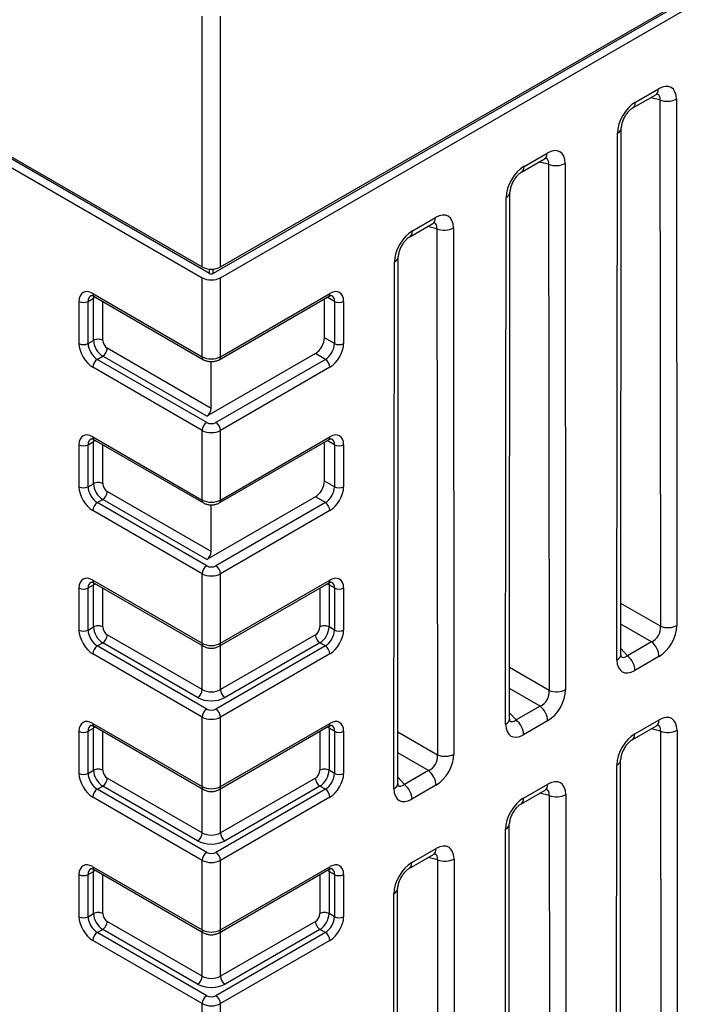
# Model space of a CAD drawing. Units: millimetres. Extents: x 0 to 891, y 0 to 630.
# Drawn here: x 751 to 777, y 437 to 475 of the extents above; entities that cross this region are included whole.
import ezdxf

# ---------------------------------------------------------------- set-up
doc = ezdxf.new("R2010")
doc.units = ezdxf.units.MM
doc.header["$LTSCALE"] = 3
doc.layers.add('Aristas tangentes visibles(ISO)', color=7, linetype='Continuous', lineweight=25)
doc.layers.add('Visible Edges(ISO)', color=7, linetype='Continuous', lineweight=25)

msp = doc.modelspace()

# ---------------------------------------------------------------- linework, layer by layer
at = {"layer": 'Aristas tangentes visibles(ISO)'}
for p, q in [((757.655, 465.271), (757.655, 474.99)), ((758.362, 465.271), (758.362, 474.99)), ((774.442, 471.66), (775.332, 472.175)), ((775.388, 471.741), (775.021, 471.826)), ((775.388, 471.741), (775.408, 451.35)), ((776.028, 471.773), (776.048, 451.383)), ((773.725, 450.042), (773.745, 470.455)), ((770.128, 469.17), (771.019, 469.684)), ((771.075, 469.25), (770.707, 469.335)), ((771.715, 469.283), (771.735, 448.892)), ((771.075, 469.25), (771.095, 448.86)), ((769.412, 447.551), (769.432, 467.965)), ((765.801, 466.672), (766.691, 467.186)), ((766.747, 466.752), (766.38, 466.837)), ((766.747, 466.752), (766.767, 446.361)), ((767.388, 466.785), (767.408, 446.394)), ((765.084, 445.053), (765.104, 465.466)), ((757.938, 465.019), (757.935, 465.189)), ((758.079, 465.019), (758.082, 465.189)), ((757.655, 461.793), (757.655, 464.855)), ((758.362, 461.793), (758.362, 464.855)), ((752.882, 462.304), (752.882, 463.937)), ((753.235, 463.937), (753.447, 464.059)), ((753.235, 462.304), (753.235, 463.937)), ((753.412, 464.243), (757.655, 461.793)), ((753.447, 462.426), (753.447, 464.059)), ((753.801, 462.426), (753.801, 463.934)), ((758.362, 461.793), (762.604, 464.243)), ((762.781, 463.937), (762.501, 464.099)), ((762.781, 463.937), (762.781, 462.304)), ((763.135, 463.937), (763.135, 462.304)), ((753.235, 462.304), (753.447, 462.426)), ((762.781, 462.304), (762.392, 462.528)), ((758.008, 459.793), (753.978, 462.12)), ((753.589, 461.691), (753.801, 461.814)), ((757.831, 459.242), (753.589, 461.691)), ((757.831, 459.487), (753.801, 461.814)), ((762.428, 461.691), (758.185, 459.242)), ((762.428, 461.691), (762.039, 461.916)), ((757.655, 458.936), (753.412, 461.385)), ((762.604, 461.385), (758.362, 458.936)), ((753.412, 458.691), (757.655, 456.241)), ((757.655, 456.241), (757.655, 458.936)), ((758.362, 456.241), (758.362, 458.936)), ((758.362, 456.241), (762.604, 458.691)), ((752.882, 456.752), (752.882, 458.385)), ((753.235, 458.385), (753.447, 458.507)), ((753.235, 456.752), (753.235, 458.385)), ((753.447, 456.874), (753.447, 458.507)), ((753.801, 456.874), (753.801, 458.382)), ((762.781, 458.385), (762.501, 458.546)), ((762.781, 458.385), (762.781, 456.752)), ((763.135, 458.385), (763.135, 456.752)), ((753.235, 456.752), (753.447, 456.874)), ((762.781, 456.752), (762.392, 456.976)), ((758.008, 454.241), (753.978, 456.568)), ((762.428, 456.139), (762.039, 456.364)), ((753.589, 456.139), (753.801, 456.262)), ((757.831, 453.69), (753.589, 456.139)), ((757.831, 453.935), (753.801, 456.262)), ((762.428, 456.139), (758.185, 453.69)), ((757.655, 453.384), (753.412, 455.833)), ((762.604, 455.833), (758.362, 453.384)), ((757.655, 450.689), (757.655, 453.384)), ((758.362, 450.689), (758.362, 453.384)), ((753.235, 452.832), (753.447, 452.955)), ((753.412, 453.139), (757.655, 450.689)), ((753.447, 451.322), (753.447, 452.955)), ((758.362, 450.689), (762.604, 453.139)), ((762.569, 452.955), (762.569, 451.322)), ((762.781, 452.832), (762.569, 452.955)), ((752.882, 451.199), (752.882, 452.832)), ((753.235, 451.199), (753.235, 452.832)), ((753.801, 451.322), (753.801, 452.829)), ((762.216, 452.829), (762.216, 451.322)), ((762.781, 452.832), (762.781, 451.199)), ((763.135, 452.832), (763.135, 451.199)), ((775.408, 451.35), (773.874, 452.236)), ((775.06, 450.746), (773.873, 451.432)), ((753.235, 451.199), (753.447, 451.322)), ((757.655, 448.893), (753.978, 451.016)), ((762.039, 451.016), (758.362, 448.893)), ((762.781, 451.199), (762.569, 451.322)), ((753.589, 450.587), (753.801, 450.71)), ((757.831, 448.138), (753.589, 450.587)), ((757.478, 448.587), (753.801, 450.71)), ((757.655, 448.893), (757.655, 450.605)), ((762.428, 450.587), (758.185, 448.138)), ((758.362, 448.893), (758.362, 450.605)), ((762.216, 450.71), (758.539, 448.587)), ((762.428, 450.587), (762.216, 450.71)), ((775.06, 450.746), (774.13, 450.209)), ((757.655, 447.831), (753.412, 450.281)), ((762.604, 450.281), (758.362, 447.831)), ((774.13, 450.209), (773.872, 450.485)), ((775.352, 450.176), (774.422, 449.639)), ((771.095, 448.86), (769.56, 449.745)), ((770.747, 448.256), (769.56, 448.941)), ((769.816, 447.719), (769.559, 447.995)), ((770.747, 448.256), (769.816, 447.719)), ((753.412, 447.586), (757.655, 445.137)), ((757.655, 445.137), (757.655, 447.831)), ((758.362, 445.137), (758.362, 447.831)), ((758.362, 445.137), (762.604, 447.586)), ((771.039, 447.685), (770.108, 447.148)), ((774.418, 447.179), (775.356, 447.721)), ((752.882, 445.647), (752.882, 447.28)), ((753.235, 447.28), (753.447, 447.403)), ((753.235, 445.647), (753.235, 447.28)), ((753.447, 445.77), (753.447, 447.403)), ((753.801, 445.77), (753.801, 447.277)), ((762.216, 447.277), (762.216, 445.77)), ((762.781, 447.28), (762.569, 447.403)), ((762.569, 447.403), (762.569, 445.77)), ((762.781, 447.28), (762.781, 445.647)), ((763.135, 447.28), (763.135, 445.647)), ((766.767, 446.361), (765.233, 447.247)), ((775.412, 447.287), (775.045, 447.372)), ((775.412, 447.287), (775.432, 426.841)), ((776.052, 447.32), (776.072, 426.874)), ((766.419, 445.758), (765.232, 446.443)), ((753.235, 445.647), (753.447, 445.77)), ((762.781, 445.647), (762.569, 445.77)), ((766.419, 445.758), (765.489, 445.22)), ((773.701, 425.505), (773.721, 445.974)), ((757.655, 443.341), (753.978, 445.464)), ((762.039, 445.464), (758.362, 443.341)), ((765.489, 445.22), (765.231, 445.497)), ((770.104, 444.689), (771.043, 445.231)), ((753.589, 445.035), (753.801, 445.157)), ((757.831, 442.585), (753.589, 445.035)), ((757.478, 443.034), (753.801, 445.157)), ((757.655, 443.341), (757.655, 445.052)), ((762.428, 445.035), (758.185, 442.585)), ((758.362, 443.341), (758.362, 445.052)), ((762.216, 445.157), (758.539, 443.034)), ((762.428, 445.035), (762.216, 445.157)), ((766.711, 445.187), (765.781, 444.65)), ((771.099, 444.797), (770.731, 444.882)), ((757.655, 442.279), (753.412, 444.729)), ((762.604, 444.729), (758.362, 442.279)), ((771.099, 444.797), (771.119, 424.351)), ((771.739, 444.83), (771.759, 424.384)), ((769.388, 423.015), (769.408, 443.484)), ((765.777, 442.191), (766.715, 442.732)), ((757.655, 439.585), (757.655, 442.279)), ((758.362, 439.585), (758.362, 442.279)), ((766.771, 442.298), (766.404, 442.384)), ((766.771, 442.298), (766.791, 421.852)), ((767.412, 442.331), (767.432, 421.885)), ((753.235, 441.728), (753.447, 441.851)), ((753.412, 442.034), (757.655, 439.585)), ((753.447, 440.218), (753.447, 441.851)), ((758.362, 439.585), (762.604, 442.034)), ((762.781, 441.728), (762.569, 441.851)), ((762.569, 441.851), (762.569, 440.218)), ((752.882, 440.095), (752.882, 441.728)), ((753.235, 440.095), (753.235, 441.728)), ((753.801, 440.218), (753.801, 441.725)), ((762.216, 441.725), (762.216, 440.218)), ((762.781, 441.728), (762.781, 440.095)), ((763.135, 441.728), (763.135, 440.095)), ((765.06, 420.516), (765.08, 440.985)), ((753.235, 440.095), (753.447, 440.218)), ((757.655, 437.788), (753.978, 439.911)), ((762.039, 439.911), (758.362, 437.788)), ((762.781, 440.095), (762.569, 440.218)), ((753.589, 439.483), (753.801, 439.605)), ((757.478, 437.482), (753.801, 439.605)), ((757.655, 437.788), (757.655, 439.5)), ((758.362, 437.788), (758.362, 439.5)), ((762.216, 439.605), (758.539, 437.482)), ((762.428, 439.483), (762.216, 439.605)), ((757.655, 436.727), (753.412, 439.176)), ((757.831, 437.033), (753.589, 439.483)), ((762.428, 439.483), (758.185, 437.033)), ((762.604, 439.176), (758.362, 436.727)), ((757.655, 434.033), (757.655, 436.727)), ((758.362, 434.033), (758.362, 436.727))]:
    msp.add_line(p, q, dxfattribs=at)
for centre, major_axis, ratio, start_param, end_param in [((775.31, 471.333), (0.515, 0.893), 0.560189, 5.513982, 7.053454), ((774.979, 472.379), (0.25, -0.433), 0.57735, 0.000001, 0.7854), ((774.957, 471.537), (0.386, 0.402), 0.506514, 5.6385, 6.510978), ((774.463, 470.844), (0.5, 0.866), 0.595037, 0.800461, 2.339934), ((774.088, 471.865), (0.25, -0.433), 0.57735, 6.283181, 7.068583), ((775.675, 471.978), (-0.5, 0), 0.578004, 0.959364, 2.355628), ((773.392, 470.659), (0.5, 0), 0.576696, 5.498351, 6.283186), ((770.665, 469.888), (0.25, -0.433), 0.57735, 0.000001, 0.7854), ((770.997, 468.843), (0.515, 0.893), 0.560189, 5.513982, 7.053454), ((770.644, 469.047), (0.386, 0.402), 0.506514, 5.6385, 6.510978), ((771.362, 469.487), (-0.5, 0), 0.578004, 0.959364, 2.355628), ((770.15, 468.354), (0.5, 0.866), 0.595037, 0.800461, 2.339934), ((769.775, 469.374), (0.25, -0.433), 0.57735, 6.283181, 7.068583), ((769.078, 468.169), (0.5, 0), 0.576696, 5.498351, 6.283186), ((766.67, 466.344), (0.515, 0.893), 0.560189, 5.513982, 7.053454), ((766.338, 467.39), (0.25, -0.433), 0.57735, 0.000001, 0.7854), ((766.316, 466.548), (0.386, 0.402), 0.506514, 5.6385, 6.510978), ((765.823, 465.855), (0.5, 0.866), 0.595037, 0.800461, 2.339934), ((765.447, 466.876), (0.25, -0.433), 0.57735, 6.283181, 7.068583), ((767.034, 466.989), (-0.5, 0), 0.578004, 0.959364, 2.355628), ((764.751, 465.671), (0.5, 0), 0.576696, 5.498351, 6.283186), ((753.412, 463.631), (-0.375, 0.65), 0.57735, 5.497787, 7.068583), ((762.604, 463.631), (0.375, 0.65), 0.57735, 5.497787, 7.068583), ((753.058, 464.039), (0.25, 0), 0.57735, 3.926992, 5.497787), ((753.589, 463.733), (-0.25, 0.433), 0.57735, 0, 0.785398), ((753.589, 464.345), (-0.125, -0.217), 0.57735, 5.497788, 6.283185), ((753.801, 463.855), (-0.25, 0.433), 0.57735, 0.591696, 0.785398), ((753.624, 463.957), (-0.25, 0), 0.57735, 5.101727, 5.497787), ((762.428, 464.345), (0.125, -0.217), 0.57735, 0, 0.785397), ((762.428, 463.733), (0.25, 0.433), 0.57735, 5.497787, 6.283185), ((762.958, 464.039), (-0.25, 0), 0.57735, 0.785398, 2.356194), ((753.624, 462.324), (-0.25, 0), 0.57735, 3.92699, 5.497787), ((753.801, 462.222), (-0.25, 0.433), 0.57735, 0.785398, 2.356194), ((753.978, 462.324), (-0.125, 0.217), 0.57735, 0.785398, 2.356194), ((753.412, 461.998), (-0.375, 0.65), 0.57735, 0.785398, 2.356194), ((753.058, 462.406), (0.25, 0), 0.57735, 3.926992, 5.497787), ((753.589, 462.1), (-0.25, 0.433), 0.57735, 0.785398, 2.356194), ((753.801, 462.018), (-0.125, -0.217), 0.57735, 0.785398, 2.356195), ((762.428, 462.1), (-0.25, -0.433), 0.57735, 0.785398, 2.356194), ((762.604, 461.998), (-0.375, -0.65), 0.57735, 0.785398, 2.356194), ((762.958, 462.406), (-0.25, 0), 0.57735, 0.785398, 2.356194), ((753.589, 461.487), (0.125, 0.217), 0.57735, 0.785398, 2.356194), ((758.008, 461.998), (0.5, 0), 0.57735, 3.926991, 5.497787), ((757.831, 461.896), (-0.125, -0.217), 0.57735, 5.497787, 6.283185), ((758.185, 461.896), (0.125, -0.217), 0.57735, 0, 0.785398), ((762.428, 461.487), (-0.125, 0.217), 0.57735, 3.926992, 5.497787), ((757.831, 459.038), (0.125, 0.217), 0.57735, 0.785398, 2.356194), ((758.008, 459.344), (-0.25, 0), 0.57735, 0.785398, 2.356194), ((758.185, 459.038), (-0.125, 0.217), 0.57735, 3.926991, 5.497787), ((753.412, 458.078), (-0.375, 0.65), 0.57735, 5.497787, 7.068583), ((753.589, 458.18), (-0.25, 0.433), 0.57735, 0, 0.785398), ((753.589, 458.793), (-0.125, -0.217), 0.57735, 5.497788, 6.283185), ((753.801, 458.303), (-0.25, 0.433), 0.57735, 0.591696, 0.785398), ((758.008, 459.14), (-0.5, 0), 0.57735, 0.785398, 2.356194), ((762.428, 458.793), (0.125, -0.217), 0.57735, 0, 0.785397), ((762.604, 458.078), (0.375, 0.65), 0.57735, 5.497787, 7.068583), ((762.428, 458.18), (0.25, 0.433), 0.57735, 5.497787, 6.283185), ((753.058, 458.487), (0.25, 0), 0.57735, 3.926992, 5.497787), ((753.624, 458.405), (-0.25, 0), 0.57735, 5.101727, 5.497787), ((762.958, 458.487), (-0.25, 0), 0.57735, 0.785398, 2.356194), ((753.058, 456.854), (0.25, 0), 0.57735, 3.926992, 5.497787), ((753.412, 456.445), (-0.375, 0.65), 0.57735, 0.785398, 2.356194), ((753.589, 456.547), (-0.25, 0.433), 0.57735, 0.785398, 2.356194), ((753.624, 456.772), (-0.25, 0), 0.57735, 3.92699, 5.497787), ((753.801, 456.67), (-0.25, 0.433), 0.57735, 0.785398, 2.356194), ((753.978, 456.772), (-0.125, 0.217), 0.57735, 0.785398, 2.356194), ((762.428, 456.547), (-0.25, -0.433), 0.57735, 0.785398, 2.356194), ((762.604, 456.445), (-0.375, -0.65), 0.57735, 0.785398, 2.356194), ((762.958, 456.854), (-0.25, 0), 0.57735, 0.785398, 2.356194), ((753.801, 456.466), (-0.125, -0.217), 0.57735, 0.785398, 2.356195), ((753.589, 455.935), (0.125, 0.217), 0.57735, 0.785398, 2.356194), ((757.831, 456.343), (-0.125, -0.217), 0.57735, 5.497787, 6.283185), ((758.008, 456.445), (0.5, 0), 0.57735, 3.926991, 5.497787), ((758.185, 456.343), (0.125, -0.217), 0.57735, 0, 0.785398), ((762.428, 455.935), (-0.125, 0.217), 0.57735, 3.926992, 5.497787), ((757.831, 453.486), (0.125, 0.217), 0.57735, 0.785398, 2.356194), ((758.008, 453.792), (-0.25, 0), 0.57735, 0.785398, 2.356194), ((758.185, 453.486), (-0.125, 0.217), 0.57735, 3.926991, 5.497787), ((753.412, 452.526), (-0.375, 0.65), 0.57735, 5.497787, 7.068583), ((758.008, 453.588), (-0.5, 0), 0.57735, 0.785398, 2.356194), ((762.604, 452.526), (0.375, 0.65), 0.57735, 5.497787, 7.068583), ((753.589, 452.628), (-0.25, 0.433), 0.57735, 0, 0.785398), ((753.589, 453.241), (-0.125, -0.217), 0.57735, 5.497788, 6.283185), ((753.801, 452.751), (-0.25, 0.433), 0.57735, 0.591696, 0.785398), ((753.624, 452.853), (-0.25, 0), 0.57735, 5.101727, 5.497787), ((762.392, 452.853), (0.25, 0), 0.57735, 0.785398, 1.181458), ((762.428, 453.241), (0.125, -0.217), 0.57735, 0, 0.785397), ((762.216, 452.751), (-0.25, -0.433), 0.57735, 2.356194, 2.549897), ((762.428, 452.628), (0.25, 0.433), 0.57735, 5.497787, 6.283185), ((753.058, 452.934), (0.25, 0), 0.57735, 3.926992, 5.497787), ((762.958, 452.934), (-0.25, 0), 0.57735, 0.785398, 2.356194), ((753.624, 451.22), (-0.25, 0), 0.57735, 3.92699, 5.497787), ((762.392, 451.22), (0.25, 0), 0.57735, 0.785398, 2.356195), ((774.977, 451.196), (-0.25, -0.433), 0.827577, 0.801017, 2.342763), ((775.33, 450.992), (-0.5, -0.866), 0.595078, 0.800568, 2.342236), ((775.695, 451.587), (-0.5, 0), 0.578004, 0.959365, 2.35563), ((753.058, 451.301), (0.25, 0), 0.57735, 3.926992, 5.497787), ((753.412, 450.893), (-0.375, 0.65), 0.57735, 0.785398, 2.356194), ((753.589, 450.995), (-0.25, 0.433), 0.57735, 0.785398, 2.356194), ((753.801, 451.118), (-0.25, 0.433), 0.57735, 0.785398, 2.356194), ((753.978, 451.22), (-0.125, 0.217), 0.57735, 0.785398, 2.356194), ((753.801, 450.914), (-0.125, -0.217), 0.57735, 0.785398, 2.356195), ((762.039, 451.22), (-0.125, -0.217), 0.57735, 0.785398, 2.356194), ((762.216, 450.914), (0.125, -0.217), 0.57735, 3.92699, 5.497787), ((762.216, 451.118), (-0.25, -0.433), 0.57735, 0.785398, 2.356194), ((762.428, 450.995), (-0.25, -0.433), 0.57735, 0.785398, 2.356194), ((762.604, 450.893), (-0.375, -0.65), 0.57735, 0.785398, 2.356194), ((762.958, 451.301), (-0.25, 0), 0.57735, 0.785398, 2.356194), ((753.589, 450.383), (0.125, 0.217), 0.57735, 0.785398, 2.356194), ((758.008, 450.893), (0.5, 0), 0.57735, 3.926991, 5.497787), ((757.831, 450.791), (-0.125, -0.217), 0.57735, 5.497787, 6.283185), ((758.185, 450.791), (0.125, -0.217), 0.57735, 0, 0.785398), ((762.428, 450.383), (-0.125, 0.217), 0.57735, 3.926992, 5.497787), ((774.999, 450.38), (-0.25, 0.433), 0.57735, 3.926991, 5.323254), ((773.372, 450.246), (0.5, 0), 0.576696, 5.498353, 6.283185), ((774.09, 450.684), (-0.155, -0.536), 0.506387, 6.055067, 6.928914), ((774.068, 449.843), (-0.25, 0.433), 0.57735, 3.926989, 5.323254), ((774.443, 450.48), (0.515, 0.893), 0.560151, 2.370223, 3.911892), ((757.478, 448.791), (-0.125, -0.217), 0.57735, 0.785399, 2.356194), ((758.008, 449.097), (-0.5, 0), 0.57735, 0.785398, 2.356194), ((758.539, 448.791), (0.125, -0.217), 0.57735, 3.926991, 5.497786), ((770.664, 448.706), (-0.25, -0.433), 0.827577, 0.801017, 2.342763), ((771.017, 448.502), (-0.5, -0.866), 0.595078, 0.800568, 2.342236), ((771.382, 449.097), (-0.5, 0), 0.578004, 0.959365, 2.35563), ((758.008, 448.893), (-0.75, 0), 0.57735, 0.785398, 2.356194), ((757.831, 447.933), (0.125, 0.217), 0.57735, 0.785398, 2.356194), ((758.008, 448.24), (-0.25, 0), 0.57735, 0.785398, 2.356194), ((758.185, 447.933), (-0.125, 0.217), 0.57735, 3.926991, 5.497787), ((770.685, 447.89), (-0.25, 0.433), 0.57735, 3.926991, 5.323254), ((775.334, 446.88), (0.515, 0.893), 0.560189, 5.513982, 7.053454), ((753.412, 446.974), (-0.375, 0.65), 0.57735, 5.497787, 7.068583), ((753.589, 447.688), (-0.125, -0.217), 0.57735, 5.497788, 6.283185), ((758.008, 448.035), (-0.5, 0), 0.57735, 0.785398, 2.356194), ((762.428, 447.688), (0.125, -0.217), 0.57735, 0, 0.785397), ((762.604, 446.974), (0.375, 0.65), 0.57735, 5.497787, 7.068583), ((769.058, 447.755), (0.5, 0), 0.576696, 5.498353, 6.283185), ((770.13, 447.99), (0.515, 0.893), 0.560151, 2.370223, 3.911892), ((769.776, 448.194), (-0.155, -0.536), 0.506387, 6.055067, 6.928914), ((769.755, 447.352), (-0.25, 0.433), 0.57735, 3.926989, 5.323254), ((775.003, 447.925), (0.25, -0.433), 0.57735, 0.000001, 0.7854), ((774.981, 447.084), (0.386, 0.402), 0.506514, 5.6385, 6.510978), ((753.058, 447.382), (0.25, 0), 0.57735, 3.926992, 5.497787), ((753.589, 447.076), (-0.25, 0.433), 0.57735, 0, 0.785398), ((753.801, 447.199), (-0.25, 0.433), 0.57735, 0.591696, 0.785398), ((753.624, 447.301), (-0.25, 0), 0.57735, 5.101727, 5.497787), ((762.392, 447.301), (0.25, 0), 0.57735, 0.785398, 1.181458), ((762.216, 447.199), (-0.25, -0.433), 0.57735, 2.356194, 2.549897), ((762.428, 447.076), (0.25, 0.433), 0.57735, 5.497787, 6.283185), ((762.958, 447.382), (-0.25, 0), 0.57735, 0.785398, 2.356194), ((774.439, 446.363), (0.5, 0.866), 0.595037, 0.800461, 2.339934), ((774.064, 447.384), (0.25, -0.433), 0.57735, 6.283181, 7.068583), ((775.699, 447.524), (-0.5, 0), 0.578004, 0.959364, 2.355628), ((766.69, 446.004), (-0.5, -0.866), 0.595078, 0.800568, 2.342236), ((767.054, 446.598), (-0.5, 0), 0.578004, 0.959365, 2.35563), ((766.336, 446.208), (-0.25, -0.433), 0.827577, 0.801017, 2.342763), ((773.368, 446.178), (0.5, 0), 0.576696, 5.498351, 6.283186), ((753.058, 445.749), (0.25, 0), 0.57735, 3.926992, 5.497787), ((753.412, 445.341), (-0.375, 0.65), 0.57735, 0.785398, 2.356194), ((753.589, 445.443), (-0.25, 0.433), 0.57735, 0.785398, 2.356194), ((753.624, 445.668), (-0.25, 0), 0.57735, 3.92699, 5.497787), ((753.801, 445.566), (-0.25, 0.433), 0.57735, 0.785398, 2.356194), ((753.978, 445.668), (-0.125, 0.217), 0.57735, 0.785398, 2.356194), ((762.039, 445.668), (-0.125, -0.217), 0.57735, 0.785398, 2.356194), ((762.392, 445.668), (0.25, 0), 0.57735, 0.785398, 2.356195), ((762.216, 445.566), (-0.25, -0.433), 0.57735, 0.785398, 2.356194), ((762.428, 445.443), (-0.25, -0.433), 0.57735, 0.785398, 2.356194), ((762.604, 445.341), (-0.375, -0.65), 0.57735, 0.785398, 2.356194), ((762.958, 445.749), (-0.25, 0), 0.57735, 0.785398, 2.356194), ((766.358, 445.391), (-0.25, 0.433), 0.57735, 3.926991, 5.323254), ((753.801, 445.361), (-0.125, -0.217), 0.57735, 0.785398, 2.356195), ((762.216, 445.361), (0.125, -0.217), 0.57735, 3.92699, 5.497787), ((764.731, 445.257), (0.5, 0), 0.576696, 5.498353, 6.283185), ((770.689, 445.435), (0.25, -0.433), 0.57735, 0.000001, 0.7854), ((771.021, 444.389), (0.515, 0.893), 0.560189, 5.513982, 7.053454), ((753.589, 444.831), (0.125, 0.217), 0.57735, 0.785398, 2.356194), ((757.831, 445.239), (-0.125, -0.217), 0.57735, 5.497787, 6.283185), ((758.008, 445.341), (0.5, 0), 0.57735, 3.926991, 5.497787), ((758.185, 445.239), (0.125, -0.217), 0.57735, 0, 0.785398), ((762.428, 444.831), (-0.125, 0.217), 0.57735, 3.926992, 5.497787), ((765.803, 445.491), (0.515, 0.893), 0.560151, 2.370223, 3.911892), ((765.449, 445.695), (-0.155, -0.536), 0.506387, 6.055067, 6.928914), ((765.427, 444.854), (-0.25, 0.433), 0.57735, 3.926989, 5.323254), ((770.668, 444.593), (0.386, 0.402), 0.506514, 5.6385, 6.510978), ((770.126, 443.873), (0.5, 0.866), 0.595037, 0.800461, 2.339934), ((769.751, 444.893), (0.25, -0.433), 0.57735, 6.283181, 7.068583), ((771.386, 445.034), (-0.5, 0), 0.578004, 0.959364, 2.355628), ((757.478, 443.239), (-0.125, -0.217), 0.57735, 0.785399, 2.356194), ((758.008, 443.545), (-0.5, 0), 0.57735, 0.785398, 2.356194), ((758.539, 443.239), (0.125, -0.217), 0.57735, 3.926991, 5.497786), ((769.054, 443.688), (0.5, 0), 0.576696, 5.498351, 6.283186), ((758.008, 443.341), (-0.75, 0), 0.57735, 0.785398, 2.356194), ((766.694, 441.891), (0.515, 0.893), 0.560189, 5.513982, 7.053454), ((757.831, 442.381), (0.125, 0.217), 0.57735, 0.785398, 2.356194), ((758.008, 442.687), (-0.25, 0), 0.57735, 0.785398, 2.356194), ((758.185, 442.381), (-0.125, 0.217), 0.57735, 3.926991, 5.497787), ((766.362, 442.937), (0.25, -0.433), 0.57735, 0.000001, 0.7854), ((753.412, 441.422), (-0.375, 0.65), 0.57735, 5.497787, 7.068583), ((758.008, 442.483), (-0.5, 0), 0.57735, 0.785398, 2.356194), ((762.604, 441.422), (0.375, 0.65), 0.57735, 5.497787, 7.068583), ((765.799, 441.374), (0.5, 0.866), 0.595037, 0.800461, 2.339934), ((765.423, 442.395), (0.25, -0.433), 0.57735, 6.283181, 7.068583), ((766.34, 442.095), (0.386, 0.402), 0.506514, 5.6385, 6.510978), ((767.058, 442.535), (-0.5, 0), 0.578004, 0.959364, 2.355628), ((753.589, 441.524), (-0.25, 0.433), 0.57735, 0, 0.785398), ((753.589, 442.136), (-0.125, -0.217), 0.57735, 5.497788, 6.283185), ((753.801, 441.646), (-0.25, 0.433), 0.57735, 0.591696, 0.785398), ((753.624, 441.748), (-0.25, 0), 0.57735, 5.101727, 5.497787), ((762.392, 441.748), (0.25, 0), 0.57735, 0.785398, 1.181458), ((762.428, 442.136), (0.125, -0.217), 0.57735, 0, 0.785397), ((762.216, 441.646), (-0.25, -0.433), 0.57735, 2.356194, 2.549897), ((762.428, 441.524), (0.25, 0.433), 0.57735, 5.497787, 6.283185), ((753.058, 441.83), (0.25, 0), 0.57735, 3.926992, 5.497787), ((762.958, 441.83), (-0.25, 0), 0.57735, 0.785398, 2.356194), ((764.727, 441.19), (0.5, 0), 0.576696, 5.498351, 6.283186), ((753.412, 439.789), (-0.375, 0.65), 0.57735, 0.785398, 2.356194), ((753.058, 440.197), (0.25, 0), 0.57735, 3.926992, 5.497787), ((753.589, 439.891), (-0.25, 0.433), 0.57735, 0.785398, 2.356194), ((753.624, 440.115), (-0.25, 0), 0.57735, 3.92699, 5.497787), ((753.801, 440.013), (-0.25, 0.433), 0.57735, 0.785398, 2.356194), ((753.978, 440.115), (-0.125, 0.217), 0.57735, 0.785398, 2.356194), ((753.801, 439.809), (-0.125, -0.217), 0.57735, 0.785398, 2.356195), ((762.039, 440.115), (-0.125, -0.217), 0.57735, 0.785398, 2.356194), ((762.216, 439.809), (0.125, -0.217), 0.57735, 3.92699, 5.497787), ((762.392, 440.115), (0.25, 0), 0.57735, 0.785398, 2.356195), ((762.216, 440.013), (-0.25, -0.433), 0.57735, 0.785398, 2.356194), ((762.428, 439.891), (-0.25, -0.433), 0.57735, 0.785398, 2.356194), ((762.604, 439.789), (-0.375, -0.65), 0.57735, 0.785398, 2.356194), ((762.958, 440.197), (-0.25, 0), 0.57735, 0.785398, 2.356194), ((758.008, 439.789), (0.5, 0), 0.57735, 3.926991, 5.497787), ((757.831, 439.687), (-0.125, -0.217), 0.57735, 5.497787, 6.283185), ((758.185, 439.687), (0.125, -0.217), 0.57735, 0, 0.785398), ((753.589, 439.279), (0.125, 0.217), 0.57735, 0.785398, 2.356194), ((762.428, 439.279), (-0.125, 0.217), 0.57735, 3.926992, 5.497787), ((757.478, 437.686), (-0.125, -0.217), 0.57735, 0.785399, 2.356194), ((758.008, 437.993), (-0.5, 0), 0.57735, 0.785398, 2.356194), ((758.539, 437.686), (0.125, -0.217), 0.57735, 3.926991, 5.497786), ((758.008, 437.788), (-0.75, 0), 0.57735, 0.785398, 2.356194), ((757.831, 436.829), (0.125, 0.217), 0.57735, 0.785398, 2.356194), ((758.008, 437.135), (-0.25, 0), 0.57735, 0.785398, 2.356194), ((758.185, 436.829), (-0.125, 0.217), 0.57735, 3.926991, 5.497787), ((758.008, 436.931), (-0.5, 0), 0.57735, 0.785398, 2.356194)]:
    msp.add_ellipse(centre, major_axis=major_axis, ratio=ratio, start_param=start_param, end_param=end_param, dxfattribs=at)
at = {"layer": 'Visible Edges(ISO)'}
for p, q in [((758.362, 465.271), (827.646, 505.272)), ((827.375, 505.027), (758.079, 465.019)), ((758.362, 464.855), (827.658, 504.864)), ((689.785, 504.455), (757.655, 465.271)), ((689.78, 504.043), (757.655, 464.855)), ((757.938, 465.019), (690.062, 504.207)), ((774.338, 471.432), (775.229, 471.946)), ((773.872, 450.245), (773.892, 470.659)), ((770.025, 468.941), (770.915, 469.455)), ((769.558, 447.755), (769.578, 468.169)), ((765.697, 466.443), (766.588, 466.957)), ((765.231, 445.256), (765.251, 465.67)), ((753.464, 464.128), (757.706, 461.679)), ((758.31, 461.679), (762.553, 464.128)), ((762.392, 462.528), (762.392, 464.036)), ((762.039, 461.916), (757.831, 459.487)), ((758.008, 459.793), (758.008, 461.603)), ((753.464, 458.576), (757.706, 456.127)), ((758.31, 456.127), (762.553, 458.576)), ((762.392, 456.976), (762.392, 458.484)), ((762.039, 456.364), (757.831, 453.935)), ((758.008, 454.241), (758.008, 456.051)), ((753.464, 453.024), (757.706, 450.575)), ((758.31, 450.575), (762.553, 453.024)), ((753.464, 447.472), (757.706, 445.022)), ((758.31, 445.022), (762.553, 447.472)), ((774.314, 446.951), (775.253, 447.492)), ((773.848, 425.709), (773.868, 446.178)), ((770.001, 444.46), (770.939, 445.002)), ((769.534, 423.218), (769.554, 443.688)), ((765.673, 441.962), (766.612, 442.504)), ((753.464, 441.92), (757.706, 439.47)), ((758.31, 439.47), (762.553, 441.92)), ((765.207, 420.72), (765.227, 441.189))]:
    msp.add_line(p, q, dxfattribs=at)
for centre, major_axis, start_param, end_param in [((758.008, 465.475), (0.5, 0), 3.926991, 5.497787), ((758.008, 465.059), (0.5, 0), 3.926991, 5.497787), ((758.008, 465.059), (-0.1, 0), 0.785398, 2.356194), ((762.039, 462.324), (0.25, 0.433), 3.926991, 5.497787), ((757.831, 459.691), (-0.125, -0.217), 0.785398, 2.356194), ((762.039, 456.772), (0.25, 0.433), 3.926991, 5.497787), ((757.831, 454.139), (-0.125, -0.217), 0.785398, 2.356194)]:
    msp.add_ellipse(centre, major_axis=major_axis, ratio=0.57735, start_param=start_param, end_param=end_param, dxfattribs=at)
for points, knots in [([(775.298, 471.975), (775.298, 471.975), (775.297, 471.975), (775.29, 471.974), (775.276, 471.97), (775.247, 471.956), (775.238, 471.951), (775.229, 471.946)], [0.01858396, 0.01858396, 0.01858396, 0.01858396, 0.02354523, 0.02354523, 0.03893585, 0.03893585, 0.04481698, 0.04481698, 0.04481698, 0.04481698]), ([(774.338, 471.432), (774.313, 471.417), (774.283, 471.397), (774.222, 471.345), (774.19, 471.314), (774.126, 471.242), (774.094, 471.2), (774.035, 471.11), (774.007, 471.061), (773.96, 470.962), (773.94, 470.911), (773.911, 470.816), (773.902, 470.77), (773.893, 470.704), (773.892, 470.68), (773.892, 470.659)], [0, 0, 0, 0, 0.015463, 0.015463, 0.0307561, 0.0307561, 0.0467943, 0.0467943, 0.0633587, 0.0633587, 0.0800871, 0.0800871, 0.096563, 0.096563, 0.107669, 0.107669, 0.107669, 0.107669]), ([(770.985, 469.485), (770.985, 469.485), (770.984, 469.485), (770.977, 469.483), (770.962, 469.479), (770.934, 469.465), (770.925, 469.461), (770.915, 469.455)], [0.01858396, 0.01858396, 0.01858396, 0.01858396, 0.02354523, 0.02354523, 0.03893585, 0.03893585, 0.04481698, 0.04481698, 0.04481698, 0.04481698]), ([(770.025, 468.941), (770, 468.927), (769.97, 468.906), (769.909, 468.855), (769.877, 468.824), (769.813, 468.752), (769.781, 468.71), (769.721, 468.62), (769.693, 468.57), (769.647, 468.471), (769.627, 468.421), (769.598, 468.325), (769.588, 468.28), (769.58, 468.214), (769.578, 468.189), (769.578, 468.169)], [0, 0, 0, 0, 0.015463, 0.015463, 0.0307561, 0.0307561, 0.0467943, 0.0467943, 0.0633587, 0.0633587, 0.0800871, 0.0800871, 0.096563, 0.096563, 0.107669, 0.107669, 0.107669, 0.107669]), ([(766.657, 466.987), (766.657, 466.987), (766.656, 466.986), (766.649, 466.985), (766.635, 466.981), (766.606, 466.967), (766.597, 466.962), (766.588, 466.957)], [0.01858396, 0.01858396, 0.01858396, 0.01858396, 0.02354523, 0.02354523, 0.03893585, 0.03893585, 0.04481698, 0.04481698, 0.04481698, 0.04481698]), ([(765.697, 466.443), (765.672, 466.428), (765.643, 466.408), (765.581, 466.357), (765.549, 466.325), (765.485, 466.253), (765.453, 466.211), (765.394, 466.121), (765.366, 466.072), (765.319, 465.973), (765.299, 465.922), (765.271, 465.827), (765.261, 465.781), (765.252, 465.715), (765.251, 465.691), (765.251, 465.67)], [0, 0, 0, 0, 0.015463, 0.015463, 0.0307561, 0.0307561, 0.0467943, 0.0467943, 0.0633587, 0.0633587, 0.0800871, 0.0800871, 0.096563, 0.096563, 0.107669, 0.107669, 0.107669, 0.107669]), ([(753.339, 464.166), (753.339, 464.166), (753.339, 464.166), (753.342, 464.167), (753.345, 464.167), (753.357, 464.167), (753.365, 464.167), (753.386, 464.162), (753.399, 464.159), (753.429, 464.147), (753.446, 464.139), (753.464, 464.128)], [3.9269908, 3.9269908, 3.9269908, 3.9269908, 4.0840704, 4.0840704, 4.2411501, 4.2411501, 4.3982297, 4.3982297, 4.5553093, 4.5553093, 4.712389, 4.712389, 4.712389, 4.712389]), ([(762.553, 464.128), (762.571, 464.139), (762.587, 464.147), (762.617, 464.159), (762.63, 464.162), (762.652, 464.167), (762.66, 464.167), (762.671, 464.167), (762.675, 464.167), (762.678, 464.166), (762.678, 464.166), (762.678, 464.166)], [0, 0, 0, 0, 0.1570796, 0.1570796, 0.3141593, 0.3141593, 0.4712389, 0.4712389, 0.6283185, 0.6283185, 0.7853982, 0.7853982, 0.7853982, 0.7853982]), ([(757.706, 461.679), (757.745, 461.657), (757.784, 461.641), (757.864, 461.617), (757.905, 461.61), (757.988, 461.602), (758.029, 461.602), (758.111, 461.61), (758.152, 461.617), (758.232, 461.641), (758.272, 461.657), (758.31, 461.679)], [4.712389, 4.712389, 4.712389, 4.712389, 5.026548, 5.026548, 5.340708, 5.340708, 5.654867, 5.654867, 5.969026, 5.969026, 6.283185, 6.283185, 6.283185, 6.283185]), ([(753.339, 458.613), (753.339, 458.613), (753.339, 458.614), (753.342, 458.614), (753.345, 458.615), (753.357, 458.615), (753.365, 458.615), (753.386, 458.61), (753.399, 458.607), (753.429, 458.595), (753.446, 458.587), (753.464, 458.576)], [3.9269908, 3.9269908, 3.9269908, 3.9269908, 4.0840704, 4.0840704, 4.2411501, 4.2411501, 4.3982297, 4.3982297, 4.5553093, 4.5553093, 4.712389, 4.712389, 4.712389, 4.712389]), ([(762.553, 458.576), (762.571, 458.587), (762.587, 458.595), (762.617, 458.607), (762.63, 458.61), (762.652, 458.615), (762.66, 458.615), (762.671, 458.615), (762.675, 458.614), (762.678, 458.614), (762.678, 458.613), (762.678, 458.613)], [0, 0, 0, 0, 0.1570796, 0.1570796, 0.3141593, 0.3141593, 0.4712389, 0.4712389, 0.6283185, 0.6283185, 0.7853982, 0.7853982, 0.7853982, 0.7853982]), ([(757.706, 456.127), (757.745, 456.105), (757.784, 456.089), (757.864, 456.065), (757.905, 456.058), (757.988, 456.05), (758.029, 456.05), (758.111, 456.058), (758.152, 456.065), (758.232, 456.089), (758.272, 456.105), (758.31, 456.127)], [4.712389, 4.712389, 4.712389, 4.712389, 5.026548, 5.026548, 5.340708, 5.340708, 5.654867, 5.654867, 5.969026, 5.969026, 6.283185, 6.283185, 6.283185, 6.283185]), ([(753.339, 453.061), (753.339, 453.061), (753.339, 453.061), (753.342, 453.062), (753.345, 453.063), (753.357, 453.063), (753.365, 453.062), (753.386, 453.058), (753.399, 453.054), (753.429, 453.043), (753.446, 453.034), (753.464, 453.024)], [3.9269908, 3.9269908, 3.9269908, 3.9269908, 4.0840704, 4.0840704, 4.2411501, 4.2411501, 4.3982297, 4.3982297, 4.5553093, 4.5553093, 4.712389, 4.712389, 4.712389, 4.712389]), ([(762.553, 453.024), (762.571, 453.034), (762.587, 453.043), (762.617, 453.054), (762.63, 453.058), (762.652, 453.062), (762.66, 453.063), (762.671, 453.063), (762.675, 453.062), (762.678, 453.061), (762.678, 453.061), (762.678, 453.061)], [0, 0, 0, 0, 0.1570796, 0.1570796, 0.3141593, 0.3141593, 0.4712389, 0.4712389, 0.6283185, 0.6283185, 0.7853982, 0.7853982, 0.7853982, 0.7853982]), ([(757.706, 450.575), (757.745, 450.553), (757.784, 450.537), (757.864, 450.513), (757.905, 450.505), (757.988, 450.498), (758.029, 450.498), (758.111, 450.505), (758.152, 450.513), (758.232, 450.537), (758.272, 450.553), (758.31, 450.575)], [4.712389, 4.712389, 4.712389, 4.712389, 5.026548, 5.026548, 5.340708, 5.340708, 5.654867, 5.654867, 5.969026, 5.969026, 6.283185, 6.283185, 6.283185, 6.283185]), ([(773.872, 450.245), (773.872, 450.218), (773.874, 450.197), (773.879, 450.174), (773.881, 450.17), (773.881, 450.17)], [0, 0, 0, 0, 0.0143898, 0.0143898, 0.02626019, 0.02626019, 0.02626019, 0.02626019]), ([(753.339, 447.509), (753.339, 447.509), (753.339, 447.509), (753.342, 447.51), (753.345, 447.511), (753.357, 447.511), (753.365, 447.51), (753.386, 447.506), (753.399, 447.502), (753.429, 447.49), (753.446, 447.482), (753.464, 447.472)], [3.9269908, 3.9269908, 3.9269908, 3.9269908, 4.0840704, 4.0840704, 4.2411501, 4.2411501, 4.3982297, 4.3982297, 4.5553093, 4.5553093, 4.712389, 4.712389, 4.712389, 4.712389]), ([(762.553, 447.472), (762.571, 447.482), (762.587, 447.49), (762.617, 447.502), (762.63, 447.506), (762.652, 447.51), (762.66, 447.511), (762.671, 447.511), (762.675, 447.51), (762.678, 447.509), (762.678, 447.509), (762.678, 447.509)], [0, 0, 0, 0, 0.1570796, 0.1570796, 0.3141593, 0.3141593, 0.4712389, 0.4712389, 0.6283185, 0.6283185, 0.7853982, 0.7853982, 0.7853982, 0.7853982]), ([(769.558, 447.755), (769.558, 447.728), (769.561, 447.707), (769.566, 447.684), (769.567, 447.679), (769.567, 447.679)], [0, 0, 0, 0, 0.0143898, 0.0143898, 0.02626019, 0.02626019, 0.02626019, 0.02626019]), ([(775.322, 447.522), (775.322, 447.522), (775.321, 447.522), (775.314, 447.52), (775.3, 447.516), (775.271, 447.502), (775.262, 447.498), (775.253, 447.492)], [0.01858396, 0.01858396, 0.01858396, 0.01858396, 0.02354523, 0.02354523, 0.03893585, 0.03893585, 0.04481698, 0.04481698, 0.04481698, 0.04481698]), ([(774.314, 446.951), (774.289, 446.936), (774.259, 446.916), (774.198, 446.864), (774.166, 446.833), (774.102, 446.761), (774.07, 446.719), (774.011, 446.629), (773.983, 446.58), (773.936, 446.481), (773.916, 446.43), (773.887, 446.335), (773.878, 446.289), (773.869, 446.223), (773.868, 446.199), (773.868, 446.178)], [0, 0, 0, 0, 0.015463, 0.015463, 0.0307561, 0.0307561, 0.0467943, 0.0467943, 0.0633587, 0.0633587, 0.0800871, 0.0800871, 0.096563, 0.096563, 0.107669, 0.107669, 0.107669, 0.107669]), ([(765.231, 445.256), (765.231, 445.229), (765.233, 445.209), (765.238, 445.186), (765.24, 445.181), (765.24, 445.181)], [0, 0, 0, 0, 0.0143898, 0.0143898, 0.02626019, 0.02626019, 0.02626019, 0.02626019]), ([(757.706, 445.022), (757.745, 445), (757.784, 444.984), (757.864, 444.961), (757.905, 444.953), (757.988, 444.946), (758.029, 444.946), (758.111, 444.953), (758.152, 444.961), (758.232, 444.984), (758.272, 445), (758.31, 445.022)], [4.712389, 4.712389, 4.712389, 4.712389, 5.026548, 5.026548, 5.340708, 5.340708, 5.654867, 5.654867, 5.969026, 5.969026, 6.283185, 6.283185, 6.283185, 6.283185]), ([(771.009, 445.032), (771.009, 445.032), (771.008, 445.032), (771.001, 445.03), (770.986, 445.026), (770.957, 445.012), (770.949, 445.008), (770.939, 445.002)], [0.01858396, 0.01858396, 0.01858396, 0.01858396, 0.02354523, 0.02354523, 0.03893585, 0.03893585, 0.04481698, 0.04481698, 0.04481698, 0.04481698]), ([(770.001, 444.46), (769.976, 444.446), (769.946, 444.425), (769.885, 444.374), (769.853, 444.343), (769.789, 444.271), (769.757, 444.229), (769.697, 444.139), (769.669, 444.089), (769.623, 443.99), (769.603, 443.94), (769.574, 443.844), (769.564, 443.799), (769.556, 443.733), (769.554, 443.708), (769.554, 443.688)], [0, 0, 0, 0, 0.015463, 0.015463, 0.0307561, 0.0307561, 0.0467943, 0.0467943, 0.0633587, 0.0633587, 0.0800871, 0.0800871, 0.096563, 0.096563, 0.107669, 0.107669, 0.107669, 0.107669]), ([(766.681, 442.533), (766.681, 442.533), (766.68, 442.533), (766.673, 442.532), (766.659, 442.527), (766.63, 442.514), (766.621, 442.509), (766.612, 442.504)], [0.01858396, 0.01858396, 0.01858396, 0.01858396, 0.02354523, 0.02354523, 0.03893585, 0.03893585, 0.04481698, 0.04481698, 0.04481698, 0.04481698]), ([(753.339, 441.957), (753.339, 441.957), (753.339, 441.957), (753.342, 441.958), (753.345, 441.959), (753.357, 441.959), (753.365, 441.958), (753.386, 441.954), (753.399, 441.95), (753.429, 441.938), (753.446, 441.93), (753.464, 441.92)], [3.9269908, 3.9269908, 3.9269908, 3.9269908, 4.0840704, 4.0840704, 4.2411501, 4.2411501, 4.3982297, 4.3982297, 4.5553093, 4.5553093, 4.712389, 4.712389, 4.712389, 4.712389]), ([(762.553, 441.92), (762.571, 441.93), (762.587, 441.938), (762.617, 441.95), (762.63, 441.954), (762.652, 441.958), (762.66, 441.959), (762.671, 441.959), (762.675, 441.958), (762.678, 441.957), (762.678, 441.957), (762.678, 441.957)], [0, 0, 0, 0, 0.1570796, 0.1570796, 0.3141593, 0.3141593, 0.4712389, 0.4712389, 0.6283185, 0.6283185, 0.7853982, 0.7853982, 0.7853982, 0.7853982]), ([(765.673, 441.962), (765.648, 441.947), (765.619, 441.927), (765.557, 441.876), (765.525, 441.844), (765.461, 441.772), (765.429, 441.73), (765.37, 441.64), (765.342, 441.591), (765.295, 441.492), (765.275, 441.441), (765.247, 441.346), (765.237, 441.3), (765.228, 441.234), (765.227, 441.21), (765.227, 441.189)], [0, 0, 0, 0, 0.015463, 0.015463, 0.0307561, 0.0307561, 0.0467943, 0.0467943, 0.0633587, 0.0633587, 0.0800871, 0.0800871, 0.096563, 0.096563, 0.107669, 0.107669, 0.107669, 0.107669]), ([(757.706, 439.47), (757.745, 439.448), (757.784, 439.432), (757.864, 439.409), (757.905, 439.401), (757.988, 439.394), (758.029, 439.394), (758.111, 439.401), (758.152, 439.409), (758.232, 439.432), (758.272, 439.448), (758.31, 439.47)], [4.712389, 4.712389, 4.712389, 4.712389, 5.026548, 5.026548, 5.340708, 5.340708, 5.654867, 5.654867, 5.969026, 5.969026, 6.283185, 6.283185, 6.283185, 6.283185])]:
    msp.add_open_spline(points, degree=3, knots=knots, dxfattribs=at)

doc.saveas('drawing.dxf')
